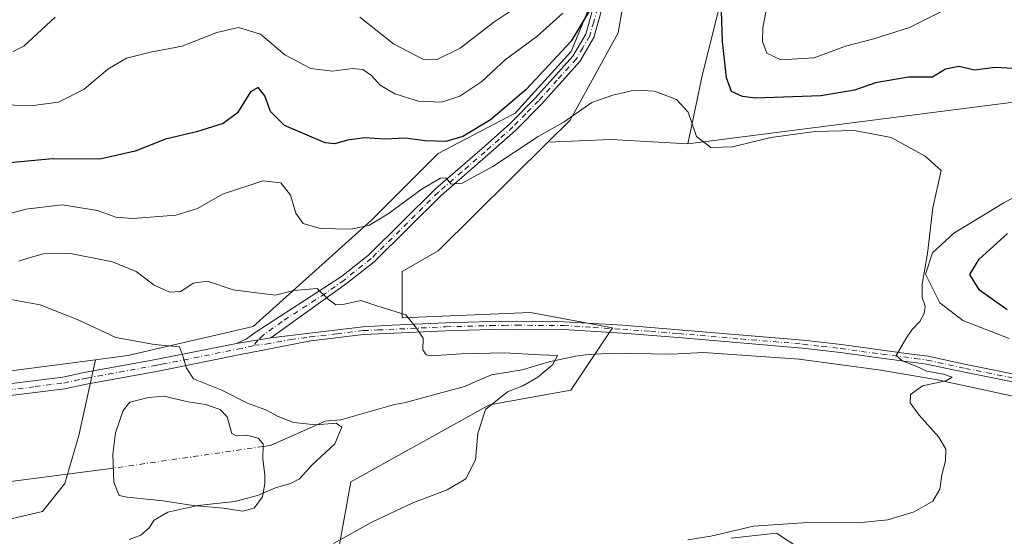
# Model space of a CAD drawing. Units: metres. Extents: x 600727 to 604186, y 4722224 to 4724588.
# Drawn here: x 601905 to 602153, y 4723601 to 4723731 of the extents above; entities that cross this region are included whole.
import ezdxf

# ---------------------------------------------------------------- set-up
doc = ezdxf.new("R2010")
doc.units = ezdxf.units.M
doc.header["$MEASUREMENT"] = 0
doc.linetypes.add('DGN Style 4', pattern=[2.6384748266838614, 1.318413404963828, -0.6592067024819142, 0.001648016756204785, -0.6592067024819142])
for name, color, linetype, lineweight in [('Arbolado forestal CxS', 92, 'Continuous', 0), ('Camino Cxs', 7, 'Continuous', 0), ('Camino eje', 30, 'DGN Style 4', 13), ('Corriente natural eje', 4, 'DGN Style 4', 0), ('Corriente natural lineal', 142, 'Continuous', 13), ('Cultivos herbáceos CxS', 92, 'Continuous', 0), ('Curva de nivel maestra', 30, 'Continuous', 30), ('Curva de nivel normal', 30, 'Continuous', 0), ('Estanque Cxs', 5, 'Continuous', 0), ('Matorral CxS', 135, 'Continuous', 0), ('Pista no pavimentada Cxs', 111, 'Continuous', 0), ('Pista no pavimentada eje', 91, 'DGN Style 4', 0)]:
    doc.layers.add(name, color=color, linetype=linetype, lineweight=lineweight)

# ---------------------------------------------------------------- blocks, each defined once
blk = doc.blocks.new('*U16')
at = {"layer": 'Cultivos herbáceos CxS', "color": 92, "linetype": 'Continuous', "lineweight": 0}
for points in [[(601888.1127000004, 4723640.4847, 455.6318000000028), (601924.3630999997, 4723645.2075, 458.6676000000007), (601920.1836999999, 4723626.170700001, 456.6144000000059), (601916.6319000004, 4723614.094500001, 456.1486000000005), (601910.9484999999, 4723606.992500001, 456.1367000000028), (601898.2777000006, 4723604.103499999, 455.6497999999993)], [(602116.2922999999, 4723588.1841, 471.5129000000015), (602095.9316999996, 4723601.515500001, 470.084799999997), (602094.2993000001, 4723601.340299999, 470.1046000000061), (602084.5412999997, 4723600.2929, 470.1483000000007)], [(601983.9167, 4723588.029899999, 466.2644), (601988.7087000003, 4723614.442500001, 463.5145000000048), (602023.5881000003, 4723633.831300001, 464.3859999999986), (602044.1328999996, 4723637.530900001, 466.1391000000004), (602054.5937000001, 4723653.219699999, 467.4985000000015), (602033.9234999996, 4723657.098900001, 467.3371000000043), (602001.6275000004, 4723655.807499999, 465.3436999999976), (602001.6277000001, 4723667.439099999, 466.7851999999984), (602010.6709000003, 4723672.6099, 467.4416000000056), (602038.3236999996, 4723699.996900001, 470.2525000000023), (602054.2518999996, 4723700.7031, 469.5071999999927), (602073.5812999997, 4723699.591499999, 469.565499999997), (602195.0159, 4723715.100500001, 475.5503999999929)], [(602155.8073000005, 4723686.162500001, 471.4820999999939), (602153.2105, 4723684.692299999, 471.3871000000072), (602140.6473000003, 4723677.066299999, 470.6457999999984), (602135.2637, 4723672.131300001, 470.4032000000007), (602133.4682999998, 4723666.7467, 470.2722000000067), (602137.0559, 4723659.567700001, 471.321299999996), (602142.1453, 4723655.6547, 472.1238000000012), (602142.8898999998, 4723655.0823, 472.1297999999952), (602154.5559, 4723650.594699999, 472.8705000000046)]]:
    blk.add_polyline3d(points, dxfattribs=at)
blk = doc.blocks.new('*U18')
at = {"layer": 'Camino Cxs', "color": 7, "linetype": 'Continuous', "lineweight": 0}
blk.add_polyline3d([(602051.9001000002, 4723733.4801, 475.054999999993), (602049.8901000004, 4723726.350099999, 474.2210000000051), (602046.4001000002, 4723720.3301, 473.6284000000014), (602036.7701000003, 4723709.6601, 472.7296999999963), (602030.2901, 4723703.0601, 472.2280000000028), (602023.2301000003, 4723696.780099999, 471.4421000000002), (602011.4700999996, 4723686.610099999, 469.6524999999965), (601994.5601000005, 4723669.870100001, 467.3125), (601987.6001000004, 4723664.4001, 466.2382000000071), (601968.5201000003, 4723650.700099999, 464.0040000000009), (601959.8601000002, 4723649.340100001, 462.6968000000052), (601962.4200999998, 4723650.4901, 462.5648999999976), (601964.6101000002, 4723652.0701, 462.7847000000039), (601986.3201000001, 4723666.1801, 466.707899999994), (601993.1101000002, 4723671.520099999, 467.8767999999982), (602009.9801000003, 4723688.220100001, 470.1800999999978), (602021.7901, 4723698.420100001, 472.3796000000002), (602028.7801000001, 4723704.6501, 473.1255999999995), (602035.1801000005, 4723711.1601, 473.732600000003), (602044.6201, 4723721.630100001, 474.6527999999962), (602047.8601000002, 4723727.210100001, 475.0681000000041), (602049.7500999998, 4723733.950099999, 476.2814999999973)], dxfattribs=at)

msp = doc.modelspace()

# ---------------------------------------------------------------- linework, layer by layer
at = {"layer": 'Arbolado forestal CxS', "color": 92, "linetype": 'Continuous', "lineweight": 0, "extrusion": (0.0225498003801209, 0.4392166534927859, 0.8980981225887373), "elevation": 2088725.881650312, "flags": 128}
msp.add_lwpolyline([(-359081.4166374285, -4264283.68850833), (-359062.0556667604, -4264283.821070051), (-359046.1846271564, -4264282.126417386)], dxfattribs=at)
at = {"layer": 'Arbolado forestal CxS', "color": 92, "linetype": 'Continuous', "lineweight": 0}
for points in [[(602111.4408999998, 4724008.6865, 514.4680999999982), (602111.7361000003, 4724008.575300001, 514.497000000003), (602111.7390999999, 4724008.574300001, 514.4973000000027), (602112.1667, 4724008.413699999, 514.539499999999), (602112.6727, 4724008.223900001, 514.5831999999937), (602115.6684999998, 4724007.098900001, 514.7531000000017), (602128.0475000005, 4723996.537900001, 515.2394000000058), (602143.8963000001, 4723994.395500001, 513.1687999999995), (602142.5504999999, 4723976.894500001, 510.6192000000011), (602137.0431000004, 4723964.839500001, 507.8923000000068), (602119.1901000004, 4723951.812700001, 506.5270000000019), (602114.3397000004, 4723913.868100001, 501.2574000000022), (602105.0261000004, 4723893.096700001, 497.5984999999928), (602078.7868999997, 4723860.753900001, 493.3420999999944), (602055.8865, 4723796.699100001, 483.7057999999961), (602060.8722999999, 4723755.6821, 477.3337000000029), (602056.0075000003, 4723727.555299999, 473.2887000000047), (602043.9524999997, 4723705.5715, 470.7406999999948), (602038.3236999996, 4723699.996900001, 470.2525000000023)], [(602195.0159, 4723715.100500001, 475.5503999999929), (602073.5812999997, 4723699.591499999, 469.565499999997), (602077.2695000004, 4723717.1237, 471.5994999999967), (602081.3324999996, 4723733.198100001, 474.3926000000066), (602083.8157000003, 4723756.4057, 478.4973000000027), (602078.3252999998, 4723780.7389, 481.8744000000006), (602077.1250999998, 4723786.0579, 482.0559000000067), (602086.5009000005, 4723819.8037, 485.7284000000073), (602111.0478999997, 4723861.166099999, 493.2231999999931), (602128.1341000004, 4723883.596100001, 497.0434999999998), (602142.2090999996, 4723905.0239, 501.0060999999987), (602148.4703000003, 4723938.1527, 504.7513000000035), (602159.2955, 4723941.006899999, 507.4446999999927)], [(602159.2955, 4723941.006899999, 507.4446999999927), (602148.4703000003, 4723938.1527, 504.7513000000035), (602142.2090999996, 4723905.0239, 501.0060999999987), (602128.1341000004, 4723883.596100001, 497.0434999999998), (602111.0478999997, 4723861.166099999, 493.2231999999931), (602086.5009000005, 4723819.8037, 485.7284000000073), (602077.1250999998, 4723786.0579, 482.0559000000067), (602078.3252999998, 4723780.7389, 481.8744000000006), (602083.8157000003, 4723756.4057, 478.4973000000027), (602081.3324999996, 4723733.198100001, 474.3926000000066), (602077.2695000004, 4723717.1237, 471.5994999999967), (602073.5812999997, 4723699.591499999, 469.565499999997)], [(602159.2955, 4723941.006899999, 507.4446999999927), (602148.4703000003, 4723938.1527, 504.7513000000035), (602142.2090999996, 4723905.0239, 501.0060999999987), (602128.1341000004, 4723883.596100001, 497.0434999999998), (602111.0478999997, 4723861.166099999, 493.2231999999931), (602086.5009000005, 4723819.8037, 485.7284000000073), (602077.1250999998, 4723786.0579, 482.0559000000067), (602078.3252999998, 4723780.7389, 481.8744000000006), (602083.8157000003, 4723756.4057, 478.4973000000027), (602081.3324999996, 4723733.198100001, 474.3926000000066), (602077.2695000004, 4723717.1237, 471.5994999999967), (602073.5812999997, 4723699.591499999, 469.565499999997)], [(602339.2478999998, 4723876.138499999, 500.5154999999941), (602338.4137000004, 4723854.702299999, 497.6175999999978), (602337.2096999995, 4723839.034499999, 498.8205000000017), (602337.1233000001, 4723837.896500001, 498.7409999999945), (602336.3914999999, 4723819.9077, 494.5954999999958), (602328.5745000001, 4723805.045499999, 492.1710000000021), (602306.8060999997, 4723788.4955, 489.6447999999946), (602281.5719, 4723771.973900001, 488.4689000000071), (602266.0696999999, 4723746.1231, 484.8000999999931), (602243.7421000004, 4723728.096899999, 480.3616999999941), (602195.0159, 4723715.100500001, 475.5503999999929), (602073.5812999997, 4723699.591499999, 469.565499999997)], [(602044.2603000002, 4723861.3301, 497.5295000000042), (602048.8973000003, 4723849.590100001, 495.5072999999975), (602051.7248999998, 4723830.739700001, 491.8059000000067), (602049.8393000001, 4723810.003500001, 489.260500000004), (602047.0116999998, 4723794.4517, 485.1892999999982), (602049.3677000003, 4723782.199100001, 482.6671999999963), (602051.2522999998, 4723756.750700001, 478.8439000000071), (602050.7812999999, 4723738.842300001, 477.7844000000041), (602044.1826999999, 4723722.819300001, 476.3139999999985), (602030.0447000006, 4723707.268100001, 475.1557999999932), (602010.6710999999, 4723697.1691, 474.4860000000045), (601993.8766999999, 4723680.364900001, 471.2691999999952), (601964.0846999995, 4723653.572899999, 463.188599999994), (601932.4867000004, 4723646.266100001, 459.6475000000065), (601924.3630999997, 4723645.2075, 458.6676000000007)], [(602081.3324999996, 4723733.198100001, 474.3926000000066), (602077.2695000004, 4723717.1237, 471.5994999999967), (602073.5812999997, 4723699.591499999, 469.565499999997), (602054.2518999996, 4723700.7031, 469.5071999999927), (602038.3236999996, 4723699.996900001, 470.2525000000023), (602043.9524999997, 4723705.5715, 470.7406999999948), (602056.0075000003, 4723727.555299999, 473.2887000000047), (602060.8722999999, 4723755.6821, 477.3337000000029)], [(602050.7812999999, 4723738.842300001, 477.7844000000041), (602044.1826999999, 4723722.819300001, 476.3139999999985), (602030.0447000006, 4723707.268100001, 475.1557999999932), (602010.6710999999, 4723697.1691, 474.4860000000045), (601993.8766999999, 4723680.364900001, 471.2691999999952), (601964.0846999995, 4723653.572899999, 463.188599999994), (601932.4867000004, 4723646.266100001, 459.6475000000065), (601924.3630999997, 4723645.2075, 458.6676000000007), (601888.1127000004, 4723640.4847, 455.6318000000028)], [(601888.1127000004, 4723640.4847, 455.6318000000028), (601924.3630999997, 4723645.2075, 458.6676000000007)]]:
    msp.add_polyline3d(points, dxfattribs=at)
at = {"layer": 'Camino Cxs', "color": 7, "linetype": 'Continuous', "lineweight": 0, "extrusion": (-0.1457026612626429, -0.02288171122446304, 0.9890637804471579), "elevation": -195334.6970694431, "flags": 128}
msp.add_lwpolyline([(-4573066.436907683, 1313068.913193654), (-4573066.436907683, 1313060.050125797)], dxfattribs=at)
at = {"layer": 'Camino Cxs', "color": 7, "linetype": 'Continuous', "lineweight": 0}
for points in [[(601959.8601000002, 4723649.340100001, 462.6968000000052), (601962.4200999998, 4723650.4901, 462.5648999999976), (601964.6101000002, 4723652.0701, 462.7847000000039), (601986.3201000001, 4723666.1801, 466.707899999994), (601993.1101000002, 4723671.520099999, 467.8767999999982), (602009.9801000003, 4723688.220100001, 470.1800999999978), (602021.7901, 4723698.420100001, 472.3796000000002), (602028.7801000001, 4723704.6501, 473.1255999999995), (602035.1801000005, 4723711.1601, 473.732600000003), (602044.6201, 4723721.630100001, 474.6527999999962), (602047.8601000002, 4723727.210100001, 475.0681000000041), (602049.7500999998, 4723733.950099999, 476.2814999999973)], [(602051.9001000002, 4723733.4801, 475.054999999993), (602049.8901000004, 4723726.350099999, 474.2210000000051), (602046.4001000002, 4723720.3301, 473.6284000000014), (602036.7701000003, 4723709.6601, 472.7296999999963), (602030.2901, 4723703.0601, 472.2280000000028), (602023.2301000003, 4723696.780099999, 471.4421000000002), (602011.4700999996, 4723686.610099999, 469.6524999999965), (601994.5601000005, 4723669.870100001, 467.3125), (601987.6001000004, 4723664.4001, 466.2382000000071), (601968.5201000003, 4723650.700099999, 464.0040000000009)]]:
    msp.add_polyline3d(points, dxfattribs=at)
at = {"layer": 'Camino eje', "color": 30, "linetype": 'DGN Style 4', "lineweight": 13, "extrusion": (-0.04449378597324307, -0.05183835781538304, 0.9976638149541015), "elevation": -271187.5056243276, "flags": 128}
msp.add_lwpolyline([(-2619757.020644362, 3967185.937454286), (-2619757.020644362, 3967184.235041418)], dxfattribs=at)
at = {"layer": 'Camino eje', "color": 30, "linetype": 'DGN Style 4', "lineweight": 13}
msp.add_polyline3d([(602050.8251, 4723733.715100001, 475.661500000002), (602049.8800999997, 4723730.345100001, 475.2951999999932), (602048.8750999998, 4723726.780099999, 474.6402999999991), (602047.1300999997, 4723723.770099999, 474.3858000000037), (602045.5100999996, 4723720.9801, 474.1211999999941), (602040.6951000001, 4723715.645099999, 473.6805000000023), (602035.9751000004, 4723710.4101, 473.2048999999971), (602032.7751000002, 4723707.155099999, 472.8031999999948), (602029.5351, 4723703.8551, 472.6489000000002), (602026.0050999997, 4723700.715100001, 472.3690000000061), (602022.5100999996, 4723697.600099999, 471.7976000000053), (602016.6300999997, 4723692.515100001, 470.788400000005), (602010.7251000004, 4723687.415100001, 469.905700000003), (601993.8350999998, 4723670.6951, 467.5837000000029), (601986.9600999998, 4723665.290100001, 466.4309000000067), (601982.1901000004, 4723661.8651, 465.3217000000004), (601971.3350999998, 4723654.8101, 463.5234999999957), (601966.5651000004, 4723651.3851, 463.3062000000064), (601965.3657000001, 4723650.204700001, 463.5650000000023)], dxfattribs=at)
at = {"layer": 'Corriente natural eje', "color": 4, "linetype": 'DGN Style 4', "lineweight": 0, "extrusion": (-0.0208545813915992, -0.003017266121550762, 0.9997779666206557), "elevation": -26347.02579452083, "flags": 128}
msp.add_lwpolyline([(-4588751.478745848, 1271867.639586437), (-4588751.478745849, 1271829.560116359)], dxfattribs=at)
at = {"layer": 'Corriente natural lineal', "color": 142, "linetype": 'Continuous', "lineweight": 13}
for points in [[(602159.7901, 4723635.110099999, 471.4134999999952), (602136.1001000004, 4723640.2301, 470.3628999999929), (602121.6001000004, 4723642.670100001, 469.7520999999979), (602101.6401000004, 4723645.340100001, 468.9079000000056), (602077.5601000005, 4723647.050100001, 467.9645000000019), (602069.4501, 4723646.640100001, 467.7366999999941), (602054.2500999998, 4723646.860099999, 467.1925000000047), (602047.9101, 4723646.470100001, 466.9940999999963), (602045.2600999996, 4723646.140100001, 466.6916999999958), (602038.6401000004, 4723644.720100001, 465.8959000000032), (602031.8800999997, 4723642.700099999, 464.6972999999998), (602024.0800999999, 4723641.4101, 464.280899999998), (602017.3300999999, 4723638.5101, 463.5608000000066), (602002.4801000003, 4723634.450099999, 462.6134000000021), (601999.6901000004, 4723633.970100001, 462.7694000000047), (601986.1700999998, 4723630.0801, 461.040399999998), (601982.1901000004, 4723629.7301, 460.9801000000007), (601968.4001000002, 4723623.630100001, 459.4516000000004), (601966.5438000001, 4723623.361500001, 459.2651999999944)], [(601928.8651000002, 4723617.9101, 458.4627999999939), (601900.3601000002, 4723614.2301, 454.8763000000035)]]:
    msp.add_polyline3d(points, dxfattribs=at)
at = {"layer": 'Cultivos herbáceos CxS', "color": 92, "linetype": 'Continuous', "lineweight": 0, "extrusion": (0.0225498003801209, 0.4392166534927859, 0.8980981225887373), "elevation": 2088725.881650312, "flags": 128}
msp.add_lwpolyline([(-359081.4166374285, -4264283.68850833), (-359062.0556667604, -4264283.821070051), (-359046.1846271564, -4264282.126417386)], dxfattribs=at)
at = {"layer": 'Cultivos herbáceos CxS', "color": 92, "linetype": 'Continuous', "lineweight": 0}
for points in [[(602339.2478999998, 4723876.138499999, 500.5154999999941), (602338.4137000004, 4723854.702299999, 497.6175999999978), (602337.2096999995, 4723839.034499999, 498.8205000000017), (602337.1233000001, 4723837.896500001, 498.7409999999945), (602336.3914999999, 4723819.9077, 494.5954999999958), (602328.5745000001, 4723805.045499999, 492.1710000000021), (602306.8060999997, 4723788.4955, 489.6447999999946), (602281.5719, 4723771.973900001, 488.4689000000071), (602266.0696999999, 4723746.1231, 484.8000999999931), (602243.7421000004, 4723728.096899999, 480.3616999999941), (602195.0159, 4723715.100500001, 475.5503999999929), (602073.5812999997, 4723699.591499999, 469.565499999997)], [(601983.9167, 4723588.029899999, 466.2644), (601988.7087000003, 4723614.442500001, 463.5145000000048), (602023.5881000003, 4723633.831300001, 464.3859999999986), (602044.1328999996, 4723637.530900001, 466.1391000000004), (602054.5937000001, 4723653.219699999, 467.4985000000015), (602033.9234999996, 4723657.098900001, 467.3371000000043), (602001.6275000004, 4723655.807499999, 465.3436999999976), (602001.6277000001, 4723667.439099999, 466.7851999999984), (602010.6709000003, 4723672.6099, 467.4416000000056), (602038.3236999996, 4723699.996900001, 470.2525000000023)], [(602155.8073000005, 4723686.162500001, 471.4820999999939), (602153.2105, 4723684.692299999, 471.3871000000072), (602140.6473000003, 4723677.066299999, 470.6457999999984), (602135.2637, 4723672.131300001, 470.4032000000007), (602133.4682999998, 4723666.7467, 470.2722000000067), (602137.0559, 4723659.567700001, 471.321299999996), (602142.1453, 4723655.6547, 472.1238000000012), (602142.8898999998, 4723655.0823, 472.1297999999952), (602154.5559, 4723650.594699999, 472.8705000000046)], [(601888.1127000004, 4723640.4847, 455.6318000000028), (601924.3630999997, 4723645.2075, 458.6676000000007)], [(601924.3630999997, 4723645.2075, 458.6676000000007), (601920.1836999999, 4723626.170700001, 456.6144000000059), (601916.6319000004, 4723614.094500001, 456.1486000000005), (601910.9484999999, 4723606.992500001, 456.1367000000028), (601898.2777000006, 4723604.103499999, 455.6497999999993)], [(602116.2922999999, 4723588.1841, 471.5129000000015), (602095.9316999996, 4723601.515500001, 470.084799999997), (602094.2993000001, 4723601.340299999, 470.1046000000061), (602084.5412999997, 4723600.2929, 470.1483000000007)]]:
    msp.add_polyline3d(points, dxfattribs=at)
at = {"layer": 'Curva de nivel maestra', "color": 30, "linetype": 'Continuous', "lineweight": 30, "elevation": 475, "flags": 128}
for points in [[(602158.6600000003, 4723718.420100001), (602151, 4723718.8301), (602145.8499999996, 4723718.120100001), (602141.9100000003, 4723719.020099999), (602138.54, 4723718.390100001), (602135.2400000002, 4723716.370100001), (602129.1600000003, 4723716.390100001), (602120.8700000001, 4723714.920100001), (602115.5599999996, 4723713.0601), (602107.1100000005, 4723711.710100001), (602090.6799999997, 4723711.120100001), (602087.3700000001, 4723711.4801), (602084.6200000001, 4723712.790100001), (602083.3300000001, 4723716.210100001), (602082.2999999998, 4723725.3301), (602081.9600000001, 4723735.540100001)], [(602049.4699999997, 4723734.270099999), (602044.1600000003, 4723725.4001), (602032.8300000001, 4723713.2601), (602023.8799999999, 4723705.6601), (602016.8899999997, 4723701.450099999), (602012.5800000001, 4723700.210100001), (602007.3700000001, 4723700.380100001), (602002.3700000001, 4723701.050100001), (601997.3600000005, 4723700.790100001), (601992.1100000005, 4723701.120100001), (601987.8300000001, 4723700.4901), (601984.6799999997, 4723699.5601), (601982.1799999997, 4723699.800100001), (601971.9900000002, 4723704.2301), (601968.4000000004, 4723707.7401), (601967.0300000003, 4723711.700099999), (601965.3099999996, 4723713.8101), (601963.4000000004, 4723712.6501), (601960.0999999996, 4723707.4101), (601956.5499999998, 4723704.710100001), (601949.7699999996, 4723702.620100001), (601941.9500000002, 4723700.7501), (601934.3399999999, 4723697.720100001), (601925.4100000003, 4723695.7401), (601913.4800000006, 4723695.800100001), (601902.7800000003, 4723694.7601)], [(602154.0499999998, 4723657.770099999), (602147.0700000003, 4723662.7401), (602144.6600000003, 4723666.700099999), (602146.9600000001, 4723670.540100001), (602154.1699999999, 4723677.020099999)]]:
    msp.add_lwpolyline(points, dxfattribs=at)
at = {"layer": 'Curva de nivel normal', "color": 30, "linetype": 'Continuous', "lineweight": 0, "flags": 128}
for points, elevation in [([(602033.0300000003, 4723735.7301), (602024.7400000002, 4723730.2601), (602016.1900000004, 4723723.640100001), (602010.4600000001, 4723720.790100001), (602006.8300000001, 4723720.9301), (601999.4400000004, 4723724.7501), (601990.9500000002, 4723731.460100001)], 485), ([(601899.1799999997, 4723709.380100001), (601908.6600000003, 4723709.2301), (601915.0199999996, 4723710.090100001), (601921.4800000006, 4723713.340100001), (601927.4699999997, 4723718.350099999), (601932.1799999997, 4723721.1501), (601938.1699999999, 4723722.670100001), (601946.1699999999, 4723724.140100001), (601954.8899999997, 4723727.640100001), (601960.3700000001, 4723728.840100001), (601965.8899999997, 4723727.2401), (601972.04, 4723722.030099999), (601978.6399999997, 4723718.530099999), (601984.0300000003, 4723717.840100001), (601989.0999999996, 4723718.550100001), (601991.6600000003, 4723718.3301), (601993.8600000005, 4723716.770099999), (601996.0899999999, 4723714.370100001), (601999.7800000003, 4723712.210100001), (602005.7300000006, 4723710.340100001), (602011.5, 4723710.110099999), (602016.1600000003, 4723711.600099999), (602021.6900000004, 4723715.2401), (602027.6799999997, 4723720.780099999), (602035.5800000001, 4723726.640100001), (602042.1299999999, 4723732.450099999)], 480), ([(602093.3099999996, 4723733.110099999), (602092.5, 4723728.9101), (602092.4400000004, 4723725.370100001), (602093.5, 4723722.440099999), (602097.0499999998, 4723720.7301), (602105.4400000004, 4723721.2401), (602113.3499999996, 4723724.140100001), (602120.4400000004, 4723725.9901), (602129.4800000006, 4723728.880100001), (602137.4800000006, 4723732.870100001)], 480), ([(601914.1500000004, 4723731.470100001), (601906.2800000003, 4723724.1801), (601903.6299999999, 4723722.8201)], 485), ([(602073.5599999996, 4723599.8301), (602079.3799999999, 4723600.8301), (602090.1399999997, 4723603.3101), (602103.8099999996, 4723604.220100001), (602116.4800000006, 4723604.170100001), (602124.0199999996, 4723604.890100001), (602130.6399999997, 4723606.940099999), (602135.2800000003, 4723609.590100001), (602137.1100000005, 4723612.600099999), (602137.5599999996, 4723616.270099999), (602138.5199999996, 4723619.7301), (602138.6299999999, 4723622.670100001), (602136.8399999999, 4723625.720100001), (602131.8600000005, 4723631.2401), (602129.6399999997, 4723634.340100001), (602129.7199999997, 4723636.450099999), (602132.7199999997, 4723638.6801), (602138.6299999999, 4723639.920100001), (602140.2300000006, 4723640.8301), (602138.04, 4723641.600099999), (602133.8200000003, 4723642.3101), (602131.2599999999, 4723643.550100001), (602127.6200000001, 4723644.970100001), (602126.0599999996, 4723646.290100001), (602128.5, 4723650.520099999), (602130.0999999996, 4723652.850099999), (602132.0700000003, 4723654.850099999), (602133.1699999999, 4723656.8201), (602133.3700000001, 4723658.720100001), (602132.6699999999, 4723660.9001), (602132.6399999997, 4723664.210100001), (602133.9400000004, 4723671.960100001), (602135.3399999999, 4723683.4901), (602137.3899999997, 4723692.840100001), (602133.3899999997, 4723696.450099999), (602124.8399999999, 4723701.210100001), (602115.5999999996, 4723702.960100001), (602105.6500000004, 4723702.6801), (602094.54, 4723701.140100001), (602084.8300000001, 4723698.8101), (602079.4100000003, 4723698.670100001), (602075.75, 4723701.4001), (602073.6900000004, 4723707.5801), (602070.7199999997, 4723710.710100001), (602065.1600000003, 4723712.840100001), (602061.9199999999, 4723713.0101), (602059.2800000003, 4723712.940099999), (602054.7100000001, 4723711.8101), (602049.4400000004, 4723710.030099999), (602042.4699999997, 4723705.130100001), (602035.8499999996, 4723701.4001), (602024.4699999997, 4723693.890100001), (602016.7599999999, 4723689.720100001), (602013.9400000004, 4723689.4001), (602012.5899999999, 4723691.020099999), (602011.2699999996, 4723690.960100001), (602006.6799999997, 4723688.2301), (601998.0899999999, 4723681.920100001), (601993.2000000002, 4723679.020099999), (601988.7100000001, 4723678.110099999), (601980.9299999997, 4723678.2501), (601976.6600000003, 4723679.520099999), (601974.7800000003, 4723682.140100001), (601973.5, 4723686.640100001), (601971.0300000003, 4723689.7401), (601966.4699999997, 4723690.2601), (601956.3799999999, 4723686.890100001), (601950.0800000001, 4723683.290100001), (601944.5700000003, 4723681.600099999), (601933.7800000003, 4723680.780099999), (601929.4400000004, 4723681.090100001), (601924.8399999999, 4723682.8201), (601915.9199999999, 4723684.2601), (601906.8099999996, 4723683.140100001), (601900.2400000002, 4723681.380100001)], 470), ([(601984.3300000001, 4723598.950099999), (601993.9400000004, 4723604.340100001), (602004.2800000003, 4723609.200099999), (602012.9400000004, 4723612.5001), (602017.6299999999, 4723615.200099999), (602020.1299999999, 4723620.020099999), (602020.6900000004, 4723626.6501), (602022.6100000005, 4723632.700099999), (602028.1699999999, 4723637.1601), (602032.0099999999, 4723638.6801), (602035.8300000001, 4723640.860099999), (602039.5, 4723643.960100001), (602040.7400000002, 4723646.270099999), (602036.3700000001, 4723646.4301), (602027.3799999999, 4723646.920100001), (602016.5, 4723646.7401), (602008.9199999999, 4723646.220100001), (602007.6900000004, 4723646.450099999), (602006.8099999996, 4723647.710100001), (602006.8799999999, 4723650.610099999), (602005.2300000006, 4723653.1801), (602002.5700000003, 4723656.5101), (601995.1900000004, 4723658.8201), (601991.2100000001, 4723660.130100001), (601987.0700000003, 4723659.170100001), (601984.8600000005, 4723659.040100001), (601983, 4723660.5001), (601980.1699999999, 4723663.1801), (601974.3399999999, 4723662.690099999), (601969.7300000006, 4723661.440099999), (601965.0199999996, 4723662.040100001), (601959.0199999996, 4723662.850099999), (601952.5800000001, 4723665.040100001), (601948.9800000006, 4723664.470100001), (601945.8399999999, 4723662.4101), (601943.0999999996, 4723662.270099999), (601939.1299999999, 4723663.970100001), (601934.6100000005, 4723667.420100001), (601928.6200000001, 4723669.850099999), (601918.04, 4723672.0101), (601911.2000000002, 4723671.890100001), (601907.8499999996, 4723670.960100001), (601905.0199999996, 4723670.0701)], 465), ([(601932.8600000005, 4723599.940099999), (601935.7599999999, 4723601.030099999), (601937.8499999996, 4723602.860099999), (601939.1200000001, 4723604.860099999), (601942.5800000001, 4723606.8301), (601950.1399999997, 4723608.5001), (601959.4199999999, 4723609.550100001), (601965.1600000003, 4723611.0101), (601969.7300000006, 4723612.940099999), (601973.4800000006, 4723614.020099999), (601975.75, 4723615.270099999), (601978.8200000003, 4723618.6601), (601984.6500000004, 4723624.0601), (601986.4199999999, 4723628.200099999), (601984.9800000006, 4723629.2301), (601979.8399999999, 4723628.800100001), (601974.2199999997, 4723629.4001), (601970.3399999999, 4723630.9001), (601967.2999999998, 4723632.590100001), (601962.6399999997, 4723634.3201), (601956.2000000002, 4723637.540100001), (601949, 4723640.390100001), (601947.2300000006, 4723643.100099999), (601946.2400000002, 4723646.460100001), (601945.5199999996, 4723648.5101), (601939.2400000002, 4723649.0801), (601929.4400000004, 4723650.780099999), (601920.1600000003, 4723655.1601), (601910.4000000004, 4723659.0601), (601900.1799999997, 4723660.850099999)], 460)]:
    msp.add_lwpolyline(points, dxfattribs=dict(at, elevation=elevation))
at = {"layer": 'Estanque Cxs', "color": 5, "linetype": 'Continuous', "lineweight": 0}
msp.add_polyline3d([(601958.7001, 4723626.610099999, 458.8787000000011), (601959.8201000001, 4723626.030099999, 458.9541999999929), (601962.4001000002, 4723626.220100001, 459.2600999999996), (601965.3601000002, 4723625.450099999, 459.3815999999933), (601966.5601000005, 4723624.0701, 459.3349000000017), (601966.4700999996, 4723620.1501, 459.2813000000024), (601966.9820999998, 4723616.2281, 459.5270000000019), (601966.9820999998, 4723614.0056, 459.652700000006), (601966.4528999999, 4723610.7247, 460.0138000000007), (601964.3362999996, 4723607.8672, 460.3598999999958), (601961.3728999998, 4723607.126399999, 460.343399999998), (601956.6103999997, 4723607.8672, 460.1254999999946), (601948.9903999995, 4723608.5022, 459.5681000000041), (601941.3704000004, 4723609.666400001, 458.9406000000017), (601932.3000999996, 4723610.5801, 459.1505000000034), (601930.3000999996, 4723611.0701, 459.0111000000034), (601928.9901000002, 4723614.370100001, 458.7358999999997), (601928.7401000002, 4723621.450099999, 458.3456000000006), (601929.4001000002, 4723626.850099999, 458.3847999999998), (601931.3162000002, 4723632.420600001, 458.5436999999947), (601933.0094999997, 4723634.5373, 458.6600000000035), (601937.6662, 4723635.701400001, 458.944399999993), (601941.5821000002, 4723636.0189, 459.0801999999967), (601947.6601, 4723634.640100001, 459.5200000000041), (601952.1001000004, 4723633.970100001, 459.632700000002), (601955.7301000003, 4723632.690099999, 459.4505999999965), (601957.5301000001, 4723630.800100001, 459.1999999999971)], close=True, dxfattribs=at)
msp.add_polyline3d([(601958.7001, 4723626.610099999, 458.8787000000011), (601959.8201000001, 4723626.030099999, 458.9541999999929), (601962.4001000002, 4723626.220100001, 459.2600999999996), (601965.3601000002, 4723625.450099999, 459.3815999999933), (601966.5601000005, 4723624.0701, 459.3349000000017), (601966.4700999996, 4723620.1501, 459.2813000000024), (601966.9820999998, 4723616.2281, 459.5270000000019), (601966.9820999998, 4723614.0056, 459.652700000006), (601966.4528999999, 4723610.7247, 460.0138000000007), (601964.3362999996, 4723607.8672, 460.3598999999958), (601961.3728999998, 4723607.126399999, 460.343399999998), (601956.6103999997, 4723607.8672, 460.1254999999946), (601948.9903999995, 4723608.5022, 459.5681000000041), (601941.3704000004, 4723609.666400001, 458.9406000000017), (601932.3000999996, 4723610.5801, 459.1505000000034), (601930.3000999996, 4723611.0701, 459.0111000000034), (601928.9901000002, 4723614.370100001, 458.7358999999997), (601928.7401000002, 4723621.450099999, 458.3456000000006), (601929.4001000002, 4723626.850099999, 458.3847999999998), (601931.3162000002, 4723632.420600001, 458.5436999999947), (601933.0094999997, 4723634.5373, 458.6600000000035), (601937.6662, 4723635.701400001, 458.944399999993), (601941.5821000002, 4723636.0189, 459.0801999999967), (601947.6601, 4723634.640100001, 459.5200000000041), (601952.1001000004, 4723633.970100001, 459.632700000002), (601955.7301000003, 4723632.690099999, 459.4505999999965), (601957.5301000001, 4723630.800100001, 459.1999999999971), (601958.7001, 4723626.610099999, 458.8787000000011)], dxfattribs=at)
at = {"layer": 'Matorral CxS', "color": 135, "linetype": 'Continuous', "lineweight": 0}
for points in [[(602111.4408999998, 4724008.6865, 514.4680999999982), (602111.7361000003, 4724008.575300001, 514.497000000003), (602111.7390999999, 4724008.574300001, 514.4973000000027), (602112.1667, 4724008.413699999, 514.539499999999), (602112.6727, 4724008.223900001, 514.5831999999937), (602115.6684999998, 4724007.098900001, 514.7531000000017), (602128.0475000005, 4723996.537900001, 515.2394000000058), (602143.8963000001, 4723994.395500001, 513.1687999999995), (602142.5504999999, 4723976.894500001, 510.6192000000011), (602137.0431000004, 4723964.839500001, 507.8923000000068), (602119.1901000004, 4723951.812700001, 506.5270000000019), (602114.3397000004, 4723913.868100001, 501.2574000000022), (602105.0261000004, 4723893.096700001, 497.5984999999928), (602078.7868999997, 4723860.753900001, 493.3420999999944), (602055.8865, 4723796.699100001, 483.7057999999961), (602060.8722999999, 4723755.6821, 477.3337000000029), (602056.0075000003, 4723727.555299999, 473.2887000000047), (602043.9524999997, 4723705.5715, 470.7406999999948), (602038.3236999996, 4723699.996900001, 470.2525000000023)], [(602143.8963000001, 4723994.395500001, 513.1687999999995), (602142.5504999999, 4723976.894500001, 510.6192000000011), (602137.0431000004, 4723964.839500001, 507.8923000000068), (602119.1901000004, 4723951.812700001, 506.5270000000019), (602114.3397000004, 4723913.868100001, 501.2574000000022), (602105.0261000004, 4723893.096700001, 497.5984999999928), (602078.7868999997, 4723860.753900001, 493.3420999999944), (602055.8865, 4723796.699100001, 483.7057999999961), (602060.8722999999, 4723755.6821, 477.3337000000029), (602056.0075000003, 4723727.555299999, 473.2887000000047), (602043.9524999997, 4723705.5715, 470.7406999999948), (602038.3236999996, 4723699.996900001, 470.2525000000023), (602010.6709000003, 4723672.6099, 467.4416000000056), (602001.6277000001, 4723667.439099999, 466.7851999999984), (602001.6275000004, 4723655.807499999, 465.3436999999976), (602033.9234999996, 4723657.098900001, 467.3371000000043), (602054.5937000001, 4723653.219699999, 467.4985000000015), (602044.1328999996, 4723637.530900001, 466.1391000000004), (602023.5881000003, 4723633.831300001, 464.3859999999986), (601988.7087000003, 4723614.442500001, 463.5145000000048), (601983.9167, 4723588.029899999, 466.2644)], [(602044.2603000002, 4723861.3301, 497.5295000000042), (602048.8973000003, 4723849.590100001, 495.5072999999975), (602051.7248999998, 4723830.739700001, 491.8059000000067), (602049.8393000001, 4723810.003500001, 489.260500000004), (602047.0116999998, 4723794.4517, 485.1892999999982), (602049.3677000003, 4723782.199100001, 482.6671999999963), (602051.2522999998, 4723756.750700001, 478.8439000000071), (602050.7812999999, 4723738.842300001, 477.7844000000041), (602044.1826999999, 4723722.819300001, 476.3139999999985), (602030.0447000006, 4723707.268100001, 475.1557999999932), (602010.6710999999, 4723697.1691, 474.4860000000045), (601993.8766999999, 4723680.364900001, 471.2691999999952), (601964.0846999995, 4723653.572899999, 463.188599999994), (601932.4867000004, 4723646.266100001, 459.6475000000065), (601924.3630999997, 4723645.2075, 458.6676000000007)], [(601898.2777000006, 4723604.103499999, 455.6497999999993), (601910.9484999999, 4723606.992500001, 456.1367000000028), (601916.6319000004, 4723614.094500001, 456.1486000000005), (601920.1836999999, 4723626.170700001, 456.6144000000059), (601924.3630999997, 4723645.2075, 458.6676000000007), (601932.4867000004, 4723646.266100001, 459.6475000000065), (601964.0846999995, 4723653.572899999, 463.188599999994), (601993.8766999999, 4723680.364900001, 471.2691999999952), (602010.6710999999, 4723697.1691, 474.4860000000045), (602030.0447000006, 4723707.268100001, 475.1557999999932), (602044.1826999999, 4723722.819300001, 476.3139999999985), (602050.7812999999, 4723738.842300001, 477.7844000000041)], [(601983.9167, 4723588.029899999, 466.2644), (601988.7087000003, 4723614.442500001, 463.5145000000048), (602023.5881000003, 4723633.831300001, 464.3859999999986), (602044.1328999996, 4723637.530900001, 466.1391000000004), (602054.5937000001, 4723653.219699999, 467.4985000000015), (602033.9234999996, 4723657.098900001, 467.3371000000043), (602001.6275000004, 4723655.807499999, 465.3436999999976), (602001.6277000001, 4723667.439099999, 466.7851999999984), (602010.6709000003, 4723672.6099, 467.4416000000056), (602038.3236999996, 4723699.996900001, 470.2525000000023)], [(602154.5559, 4723650.594699999, 472.8705000000046), (602142.8898999998, 4723655.0823, 472.1297999999952), (602142.1453, 4723655.6547, 472.1238000000012), (602137.0559, 4723659.567700001, 471.321299999996), (602133.4682999998, 4723666.7467, 470.2722000000067), (602135.2637, 4723672.131300001, 470.4032000000007), (602140.6473000003, 4723677.066299999, 470.6457999999984), (602153.2105, 4723684.692299999, 471.3871000000072), (602155.8073000005, 4723686.162500001, 471.4820999999939)], [(602155.8073000005, 4723686.162500001, 471.4820999999939), (602153.2105, 4723684.692299999, 471.3871000000072), (602140.6473000003, 4723677.066299999, 470.6457999999984), (602135.2637, 4723672.131300001, 470.4032000000007), (602133.4682999998, 4723666.7467, 470.2722000000067), (602137.0559, 4723659.567700001, 471.321299999996), (602142.1453, 4723655.6547, 472.1238000000012), (602142.8898999998, 4723655.0823, 472.1297999999952), (602154.5559, 4723650.594699999, 472.8705000000046)], [(601924.3630999997, 4723645.2075, 458.6676000000007), (601920.1836999999, 4723626.170700001, 456.6144000000059), (601916.6319000004, 4723614.094500001, 456.1486000000005), (601910.9484999999, 4723606.992500001, 456.1367000000028), (601898.2777000006, 4723604.103499999, 455.6497999999993)], [(602084.5412999997, 4723600.2929, 470.1483000000007), (602094.2993000001, 4723601.340299999, 470.1046000000061), (602095.9316999996, 4723601.515500001, 470.084799999997), (602116.2922999999, 4723588.1841, 471.5129000000015)], [(602116.2922999999, 4723588.1841, 471.5129000000015), (602095.9316999996, 4723601.515500001, 470.084799999997), (602094.2993000001, 4723601.340299999, 470.1046000000061), (602084.5412999997, 4723600.2929, 470.1483000000007)]]:
    msp.add_polyline3d(points, dxfattribs=at)
at = {"layer": 'Pista no pavimentada Cxs', "color": 111, "linetype": 'Continuous', "lineweight": 0, "extrusion": (-0.1457026612626429, -0.02288171122446304, 0.9890637804471579), "elevation": -195334.6970694431, "flags": 128}
msp.add_lwpolyline([(-4573066.436907683, 1313068.913193654), (-4573066.436907683, 1313060.050125797)], dxfattribs=at)
at = {"layer": 'Pista no pavimentada Cxs', "color": 111, "linetype": 'Continuous', "lineweight": 0}
for points in [[(601901.9301000005, 4723639.0601, 456.2627000000066), (601916.0800999999, 4723640.8101, 457.1875), (601921.8901000004, 4723642.0801, 457.9521999999997), (601938.2200999996, 4723645.040100001, 459.8166999999958), (601940.8000999996, 4723645.520099999, 460.2593999999954), (601959.8601000002, 4723649.340100001, 462.6968000000052), (601968.5201000003, 4723650.700099999, 464.0040000000009), (601978.3201000001, 4723651.950099999, 463.6926999999997), (601991.7301000003, 4723653.540100001, 464.7844000000041), (601999.1102, 4723653.890100001, 465.2657000000036), (602012.5900999998, 4723654.5101, 465.9303000000073), (602023.8801999995, 4723654.8201, 466.5951999999961), (602030.4401000004, 4723654.920100001, 466.9413999999961), (602042.3300999999, 4723654.800100001, 467.3521000000038), (602057.2401000002, 4723653.9101, 467.8081999999995), (602071.3501000004, 4723652.780099999, 468.1946000000025), (602102.6801000005, 4723650.140100001, 469.1864999999962), (602112.2901999997, 4723649.020099999, 469.5139999999956), (602122.6401000004, 4723647.620100001, 470.0883999999933), (602127.9901000002, 4723646.9101, 470.2773000000016), (602134.1002000002, 4723646.090100001, 470.5976999999984), (602143.7200999996, 4723644.020099999, 471.104800000001), (602160.8901000004, 4723640.5801, 472.0152999999991)], [(602160.4600999998, 4723638.630100001, 471.896900000007), (602143.3101000005, 4723642.0701, 471.0957999999956), (602133.7500999998, 4723644.130100001, 470.7516000000033), (602122.3701, 4723645.6501, 470.1224999999977), (602112.0401, 4723647.040100001, 469.6635999999999), (602102.4802000001, 4723648.1501, 469.2853000000032), (602071.1901000004, 4723650.800100001, 468.1972999999998), (602057.1002000002, 4723651.920100001, 467.7697999999946), (602042.2600999996, 4723652.800100001, 467.2277000000031), (602030.4501999998, 4723652.920100001, 466.7651000000042), (602023.9200999998, 4723652.8301, 466.4177999999956), (602012.6700999998, 4723652.520099999, 465.7722000000067), (601991.8901000004, 4723651.5601, 465.2569999999978), (601978.5601000005, 4723649.970100001, 464.7880000000005), (601966.0500999996, 4723647.530099999, 465.1524000000064), (601960.4401000004, 4723646.4301, 463.4523000000045), (601941.3601000002, 4723642.610099999, 460.4643000000069), (601938.7600999996, 4723642.120100001, 459.781799999997), (601922.4700999996, 4723639.1601, 458.8484000000026), (601919.6801000005, 4723638.5601, 457.953800000003), (601916.5800999999, 4723637.880100001, 457.0011999999988), (601902.2401000002, 4723636.100099999, 455.7299000000058)], [(602160.4600999998, 4723638.630100001, 471.896900000007), (602143.3101000005, 4723642.0701, 471.0957999999956), (602133.7500999998, 4723644.130100001, 470.7516000000033), (602122.3701, 4723645.6501, 470.1224999999977), (602112.0401, 4723647.040100001, 469.6635999999999), (602102.4802000001, 4723648.1501, 469.2853000000032), (602071.1901000004, 4723650.800100001, 468.1972999999998), (602057.1002000002, 4723651.920100001, 467.7697999999946), (602042.2600999996, 4723652.800100001, 467.2277000000031), (602030.4501999998, 4723652.920100001, 466.7651000000042), (602023.9200999998, 4723652.8301, 466.4177999999956), (602012.6700999998, 4723652.520099999, 465.7722000000067), (601991.8901000004, 4723651.5601, 465.2569999999978), (601978.5601000005, 4723649.970100001, 464.7880000000005), (601966.0500999996, 4723647.530099999, 465.1524000000064), (601960.4401000004, 4723646.4301, 463.4523000000045), (601941.3601000002, 4723642.610099999, 460.4643000000069), (601938.7600999996, 4723642.120100001, 459.781799999997), (601922.4700999996, 4723639.1601, 458.8484000000026), (601919.6801000005, 4723638.5601, 457.953800000003), (601916.5800999999, 4723637.880100001, 457.0011999999988), (601902.2401000002, 4723636.100099999, 455.7299000000058)], [(601968.5201000003, 4723650.700099999, 464.0040000000009), (601978.3201000001, 4723651.950099999, 463.6926999999997), (601991.7301000003, 4723653.540100001, 464.7844000000041), (601999.1102, 4723653.890100001, 465.2657000000036), (602012.5900999998, 4723654.5101, 465.9303000000073), (602023.8801999995, 4723654.8201, 466.5951999999961), (602030.4401000004, 4723654.920100001, 466.9413999999961), (602042.3300999999, 4723654.800100001, 467.3521000000038), (602057.2401000002, 4723653.9101, 467.8081999999995), (602071.3501000004, 4723652.780099999, 468.1946000000025), (602102.6801000005, 4723650.140100001, 469.1864999999962), (602112.2901999997, 4723649.020099999, 469.5139999999956), (602122.6401000004, 4723647.620100001, 470.0883999999933), (602127.9901000002, 4723646.9101, 470.2773000000016), (602134.1002000002, 4723646.090100001, 470.5976999999984), (602143.7200999996, 4723644.020099999, 471.104800000001), (602160.8901000004, 4723640.5801, 472.0152999999991)], [(601901.9301000005, 4723639.0601, 456.2627000000066), (601916.0800999999, 4723640.8101, 457.1875), (601921.8901000004, 4723642.0801, 457.9521999999997), (601938.2200999996, 4723645.040100001, 459.8166999999958), (601940.8000999996, 4723645.520099999, 460.2593999999954), (601959.8601000002, 4723649.340100001, 462.6968000000052)]]:
    msp.add_polyline3d(points, dxfattribs=at)
at = {"layer": 'Pista no pavimentada eje', "color": 91, "linetype": 'DGN Style 4', "lineweight": 0}
for points in [[(601964.2594999997, 4723648.915899999, 463.4486999999936), (601967.2851, 4723649.1151, 465.0135000000009), (601973.5401, 4723650.335100001, 464.4073000000063), (601978.4401000004, 4723650.960100001, 464.2427000000025), (601985.1051000003, 4723651.755100001, 464.1282000000065), (601991.8101000005, 4723652.550100001, 464.6934000000037), (601995.5000999998, 4723652.725099999, 465.0662000000011), (602012.6300999997, 4723653.515100001, 465.8512000000047), (602023.9001000002, 4723653.825099999, 466.5065000000032), (602027.1651, 4723653.870100001, 466.7075999999943), (602030.4451000001, 4723653.920100001, 466.8533000000025), (602042.2950999998, 4723653.800100001, 467.2900999999983), (602049.7500999998, 4723653.3551, 467.5561000000016), (602057.1700999998, 4723652.915100001, 467.7878000000055), (602064.2251000004, 4723652.350099999, 467.9673999999941), (602071.2701000003, 4723651.790100001, 468.1955000000017), (602086.9151, 4723650.465100001, 468.7189999999973), (602102.5800999999, 4723649.145099999, 469.2366999999941), (602107.3850999996, 4723648.585100001, 469.4152999999933), (602112.1651, 4723648.030099999, 469.6196000000054), (602117.3400999998, 4723647.3301, 469.9155000000028), (602122.5050999997, 4723646.6351, 470.1074999999983), (602125.1801000005, 4723646.280099999, 470.2155000000057), (602130.8701, 4723645.520099999, 470.497199999998), (602133.9250999996, 4723645.110099999, 470.6738000000041), (602143.5151000004, 4723643.045100001, 471.1052999999956), (602160.6750999996, 4723639.6051, 471.9542999999976)], [(601902.0850999998, 4723637.5801, 455.9017000000022), (601909.1601, 4723638.4551, 456.5124000000069), (601916.3300999999, 4723639.345100001, 457.0948000000063), (601920.7851, 4723640.3201, 458.0938000000024), (601922.1801000005, 4723640.620100001, 458.3696000000054), (601930.3450999996, 4723642.100099999, 458.6339000000008), (601938.4901000002, 4723643.5801, 459.7035000000033), (601939.7801000001, 4723643.8201, 460.0372000000062), (601941.0800999999, 4723644.065099999, 460.340400000001), (601960.1501000002, 4723647.8851, 462.4668999999994), (601963.7692999998, 4723648.633300001, 463.2119999999995), (601964.2594999997, 4723648.915899999, 463.4486999999936)]]:
    msp.add_polyline3d(points, dxfattribs=at)

# ---------------------------------------------------------------- block references
at = {"layer": 'Camino Cxs', "color": 7, "linetype": 'Continuous', "lineweight": 0}
msp.add_blockref('*U18', (0, 0), dxfattribs=at)
at = {"layer": 'Cultivos herbáceos CxS', "color": 92, "linetype": 'Continuous', "lineweight": 0}
msp.add_blockref('*U16', (0, 0), dxfattribs=at)

doc.saveas('drawing.dxf')
